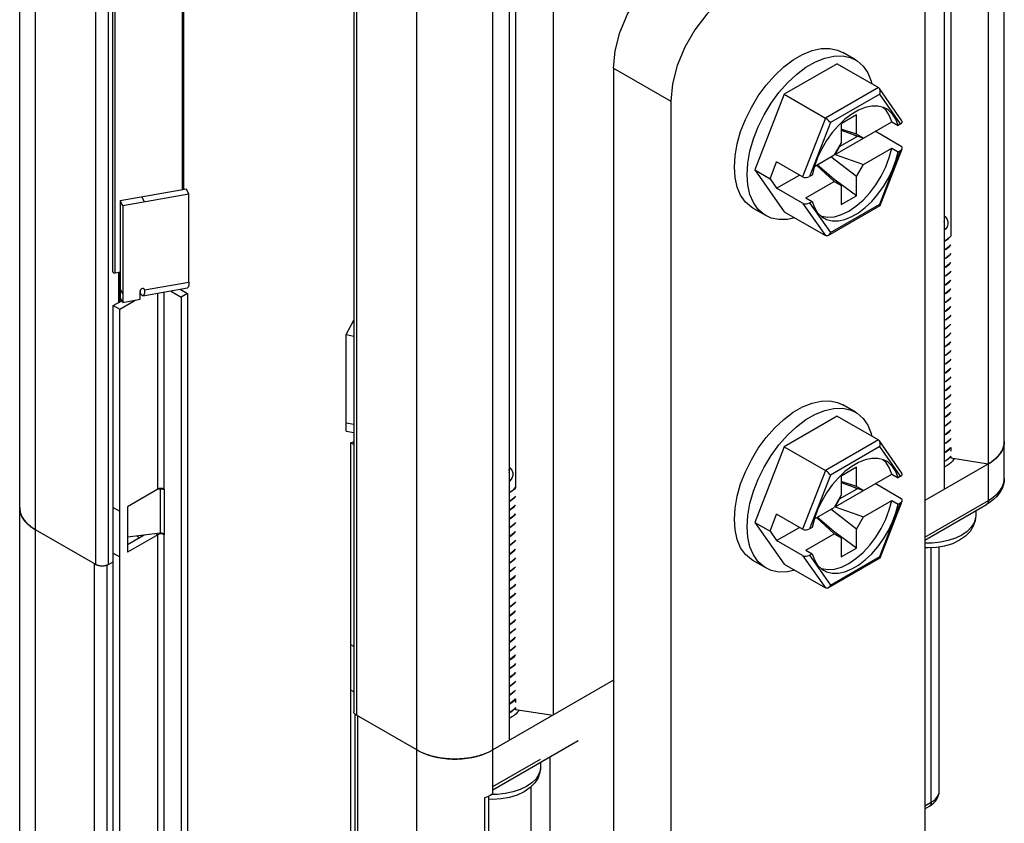
# Model space of a CAD drawing. Units: inches. Extents: x 0.5 to 33.6, y 0.5 to 21.6.
# Drawn here: x 29.7 to 30.2, y 4.7 to 5.1 of the extents above; entities that cross this region are included whole.
import ezdxf

# ---------------------------------------------------------------- set-up
doc = ezdxf.new("R2010")
doc.units = ezdxf.units.IN
doc.header["$LTSCALE"] = 1.87
doc.header["$MEASUREMENT"] = 0
doc.layers.get('0').update_dxf_attribs({"linetype": 'CONTINUOUS'})
doc.layers.add('AXIS', color=7, linetype='CONTINUOUS')

msp = doc.modelspace()

# ---------------------------------------------------------------- linework, layer by layer
at = {"color": 7, "linetype": 'CONTINUOUS'}
for p, q in [((29.65074, 4.52478), (29.65074, 16.90974)), ((29.65938, 4.51273), (29.65938, 16.89769)), ((29.86818, 4.39219), (29.86818, 16.77715)), ((29.69244, 4.8376), (29.69244, 16.53464)), ((29.6994, 4.8376), (29.6994, 16.53464)), ((29.83368, 16.45428), (29.83368, 4.75724)), ((29.83512, 16.45227), (29.83512, 4.75523)), ((29.90993, 4.71606), (29.90993, 16.45328)), ((29.91876, 16.43828), (29.91876, 4.74124)), ((29.92229, 16.32926), (29.92229, 4.87978)), ((30.19001, 4.88482), (30.19001, 10.53951)), ((30.18124, 10.53307), (30.18124, 4.89278)), ((30.18136, 4.87276), (30.18136, 10.53315)), ((30.15713, 10.51732), (30.15713, 4.87886)), ((30.16066, 10.51957), (30.16066, 5.0174)), ((29.94287, 10.50136), (29.94287, 4.75516)), ((30.14656, 5.17172), (30.14656, 4.49666)), ((30.10853, 5.11388), (30.10157, 5.1179)), ((29.97605, 5.10944), (30.00737, 5.09136)), ((29.97605, 5.10944), (29.97605, 4.43438)), ((30.09844, 5.11179), (30.06941, 5.09503)), ((30.09844, 5.11179), (30.12103, 5.09875)), ((30.12103, 5.09875), (30.092, 5.08199)), ((30.13397, 5.0806), (30.12158, 5.09824)), ((30.00737, 5.09136), (30.00737, 4.4163)), ((30.06941, 5.09503), (30.05334, 5.05361)), ((30.06941, 5.09503), (30.092, 5.08199)), ((30.12178, 5.0951), (30.09479, 5.07952)), ((30.13322, 5.07883), (30.12178, 5.0951)), ((30.12508, 5.08651), (30.12349, 5.08791)), ((30.092, 5.08199), (30.07955, 5.04988)), ((30.09733, 5.06213), (30.12835, 5.08003)), ((30.1027, 5.08136), (30.09913, 5.07798)), ((30.10898, 5.08372), (30.10063, 5.0789)), ((30.10898, 5.07327), (30.10898, 5.08372)), ((30.12835, 5.08003), (30.13183, 5.07803)), ((30.09479, 5.07952), (30.08336, 5.05004)), ((30.10063, 5.0789), (30.10063, 5.06845)), ((30.10898, 5.07327), (30.10063, 5.0759)), ((30.10063, 5.07541), (30.11281, 5.07106)), ((30.13349, 5.06656), (30.11925, 5.07478)), ((30.13322, 5.07883), (30.13183, 5.07803)), ((30.09983, 5.06647), (30.10933, 5.07195)), ((30.10933, 5.07195), (30.10526, 5.07376)), ((30.11281, 5.07106), (30.10898, 5.07327)), ((30.10933, 5.07195), (30.10933, 5.07231)), ((30.10063, 5.06845), (30.0968, 5.06182)), ((30.09983, 5.06647), (30.09733, 5.06213)), ((30.09983, 5.06647), (30.09955, 5.06658)), ((30.11281, 5.0566), (30.12835, 5.06557)), ((30.12178, 5.03489), (30.13322, 5.06436)), ((30.12204, 5.03423), (30.13408, 5.06526)), ((30.12835, 5.06557), (30.13183, 5.06356)), ((30.13183, 5.06356), (30.13322, 5.06436)), ((30.08597, 5.05557), (30.0968, 5.06182)), ((30.08776, 5.06049), (30.08599, 5.05565)), ((30.10898, 5.04997), (30.09493, 5.06074)), ((30.09733, 5.06213), (30.11281, 5.0566)), ((30.05334, 5.05361), (30.06169, 5.04878)), ((30.05334, 5.05361), (30.06941, 5.03074)), ((30.06169, 5.04878), (30.06531, 5.0581)), ((30.07955, 5.04988), (30.06531, 5.0581)), ((30.08599, 5.05565), (30.08475, 5.05084)), ((30.08723, 5.05629), (30.0968, 5.04736)), ((30.10063, 5.04515), (30.08748, 5.05644)), ((30.10898, 5.04997), (30.11281, 5.0566)), ((30.06169, 5.04878), (30.06531, 5.04364)), ((30.06531, 5.04364), (30.07783, 5.05087)), ((30.07523, 5.05238), (30.07523, 5.05226)), ((30.07523, 5.05226), (30.07533, 5.05232)), ((30.08475, 5.05084), (30.08336, 5.05004)), ((30.10898, 5.03952), (30.09731, 5.048)), ((30.10898, 5.03952), (30.10898, 5.04997)), ((29.74202, 5.04316), (29.70579, 5.03676)), ((29.74346, 5.04044), (29.74202, 5.04316)), ((30.07955, 5.03542), (30.06531, 5.04364)), ((30.08127, 5.03839), (30.0968, 5.04736)), ((30.0968, 5.04736), (30.10063, 5.04515)), ((30.10063, 5.04515), (30.10063, 5.0347)), ((29.74346, 5.04044), (29.70722, 5.03405)), ((29.71914, 5.03615), (29.7177, 5.03887)), ((29.74346, 4.99223), (29.74346, 5.04044)), ((30.08127, 5.03839), (30.08475, 5.03638)), ((30.10063, 5.0347), (30.10898, 5.03952)), ((29.70722, 5.03405), (29.70579, 5.03676)), ((29.70579, 5.03676), (29.70579, 4.98388)), ((29.70722, 5.03405), (29.70722, 4.98116)), ((30.05932, 5.02865), (30.05236, 5.03266)), ((30.07955, 5.03542), (30.092, 5.0177)), ((30.08336, 5.03558), (30.08475, 5.03638)), ((30.08336, 5.03558), (30.09479, 5.01931)), ((30.09355, 5.01775), (30.12198, 5.03416)), ((30.09479, 5.01931), (30.12178, 5.03489)), ((30.06941, 5.03074), (30.092, 5.0177)), ((30.15819, 5.01039), (30.15713, 5.00982)), ((30.15713, 5.00974), (30.15819, 5.01031)), ((30.15819, 5.00557), (30.15713, 5.00499)), ((30.15713, 5.00491), (30.15819, 5.00549)), ((30.15819, 5.00074), (30.15713, 5.00017)), ((30.15713, 5.00009), (30.15819, 5.00066)), ((29.70497, 4.98105), (29.70497, 4.99766)), ((29.70569, 4.98147), (29.70569, 4.99779)), ((30.15819, 4.99592), (30.15713, 4.99535)), ((30.15713, 4.99527), (30.15819, 4.99584)), ((29.70722, 4.98583), (29.70579, 4.98855)), ((29.71827, 4.98474), (29.74259, 4.98903)), ((29.71914, 4.98793), (29.71884, 4.98851)), ((29.71914, 4.98793), (29.74346, 4.99223)), ((29.73865, 4.98834), (29.74273, 4.98598)), ((30.15819, 4.9911), (30.15713, 4.99053)), ((30.15713, 4.99045), (30.15819, 4.99102)), ((29.70722, 4.98116), (29.70579, 4.98388)), ((29.71679, 4.98285), (29.71679, 4.98752)), ((29.71698, 4.98598), (29.71679, 4.98605)), ((29.71698, 4.98598), (29.71679, 4.98587)), ((29.71698, 4.98598), (29.71698, 4.98809)), ((29.72638, 4.87889), (29.72638, 4.98617)), ((29.72986, 4.87889), (29.72986, 4.98678)), ((29.73332, 4.9874), (29.73925, 4.98397)), ((29.74273, 4.98598), (29.73925, 4.98397)), ((29.73925, 4.98397), (29.73925, 4.54076)), ((29.74273, 4.98598), (29.74273, 4.54277)), ((30.15819, 4.98628), (30.15713, 4.98571)), ((30.15713, 4.98563), (30.15819, 4.9862)), ((29.70202, 4.97935), (29.70671, 4.98206)), ((29.70202, 4.97935), (29.7055, 4.97734)), ((29.70202, 4.58034), (29.70202, 4.97935)), ((29.7055, 4.97734), (29.7135, 4.98196)), ((29.70722, 4.98116), (29.71679, 4.98285)), ((29.71309, 4.9822), (29.7135, 4.98196)), ((29.7135, 4.98196), (29.714, 4.98236)), ((30.15819, 4.98146), (30.15713, 4.98089)), ((30.15713, 4.98081), (30.15819, 4.98138)), ((29.7055, 4.57833), (29.7055, 4.97734)), ((30.15819, 4.97663), (30.15713, 4.97607)), ((30.15713, 4.97598), (30.15819, 4.97655)), ((29.82947, 4.96347), (29.83368, 4.97142)), ((29.83311, 4.97035), (29.83368, 4.97025)), ((30.15819, 4.97181), (30.15713, 4.97124)), ((30.15713, 4.97116), (30.15819, 4.97173)), ((30.15819, 4.96699), (30.15713, 4.96642)), ((30.15713, 4.96634), (30.15819, 4.96691)), ((29.82947, 4.96347), (29.83368, 4.96273)), ((29.82947, 4.91059), (29.82947, 4.96347)), ((30.15819, 4.96217), (30.15713, 4.9616)), ((30.15713, 4.96152), (30.15819, 4.96209)), ((30.15819, 4.95735), (30.15713, 4.95678)), ((30.15713, 4.9567), (30.15819, 4.95727)), ((30.15819, 4.95252), (30.15713, 4.95196)), ((30.15713, 4.95187), (30.15819, 4.95244)), ((30.15819, 4.9477), (30.15713, 4.94713)), ((30.15713, 4.94705), (30.15819, 4.94762)), ((30.15819, 4.94288), (30.15713, 4.94231)), ((30.15713, 4.94223), (30.15819, 4.9428)), ((30.15819, 4.93806), (30.15713, 4.93749)), ((30.15713, 4.93741), (30.15819, 4.93798)), ((30.15819, 4.93324), (30.15713, 4.93267)), ((30.15713, 4.93258), (30.15819, 4.93316)), ((30.10853, 4.92101), (30.10157, 4.92503)), ((30.15819, 4.92842), (30.15713, 4.92783)), ((30.15713, 4.92776), (30.15819, 4.92834)), ((30.15819, 4.92359), (30.15713, 4.92302)), ((30.09844, 4.91892), (30.06941, 4.90216)), ((30.09844, 4.91892), (30.12103, 4.90587)), ((30.15713, 4.92294), (30.15819, 4.92351)), ((30.15819, 4.91877), (30.15713, 4.9182)), ((30.15713, 4.91812), (30.15819, 4.91869)), ((29.82947, 4.91525), (29.83368, 4.91451)), ((30.15819, 4.91395), (30.15713, 4.91338)), ((30.15713, 4.91329), (30.15819, 4.91387)), ((29.82947, 4.91059), (29.83368, 4.90985)), ((30.15819, 4.90913), (30.15713, 4.90855)), ((30.15713, 4.90848), (30.15819, 4.90905)), ((29.83217, 4.90421), (29.83368, 4.90508)), ((29.83368, 4.90334), (29.83217, 4.90421)), ((29.83217, 4.5052), (29.83217, 4.90421)), ((30.06941, 4.90216), (30.05334, 4.86073)), ((30.06941, 4.90216), (30.092, 4.88911)), ((30.12103, 4.90587), (30.092, 4.88911)), ((30.12178, 4.90222), (30.09479, 4.88664)), ((30.13397, 4.88773), (30.12158, 4.90536)), ((30.13322, 4.88595), (30.12178, 4.90222)), ((30.15819, 4.90431), (30.15713, 4.90374)), ((30.15713, 4.90365), (30.15819, 4.90423)), ((30.18998, 4.90412), (30.19001, 4.90491)), ((30.15819, 4.89948), (30.15713, 4.89891)), ((30.15713, 4.89883), (30.15819, 4.8994)), ((30.15819, 4.8994), (30.16003, 4.90088)), ((30.15939, 4.89548), (30.16066, 4.8968)), ((30.16003, 4.90088), (30.16066, 4.90168)), ((30.16066, 4.89694), (30.16003, 4.89614)), ((30.16066, 4.90168), (30.16066, 4.89978)), ((30.16066, 4.8968), (30.16066, 4.89597)), ((30.12508, 4.89364), (30.12349, 4.89504)), ((30.18136, 4.89285), (30.14656, 4.87276)), ((30.15819, 4.89466), (30.15713, 4.89409)), ((30.15713, 4.89401), (30.15819, 4.89458)), ((30.16003, 4.89614), (30.15819, 4.89466)), ((30.15819, 4.89458), (30.15861, 4.89487)), ((30.16066, 4.89597), (30.18124, 4.89278)), ((30.16226, 4.89572), (30.16204, 4.89479)), ((30.092, 4.88911), (30.07955, 4.85701)), ((30.09479, 4.88664), (30.08336, 4.85717)), ((30.09733, 4.86925), (30.12835, 4.88716)), ((30.1027, 4.88848), (30.09913, 4.8851)), ((30.10898, 4.89085), (30.10063, 4.88603)), ((30.10063, 4.88603), (30.10063, 4.87558)), ((30.10898, 4.8804), (30.10898, 4.89085)), ((30.12835, 4.88716), (30.13183, 4.88515)), ((30.13322, 4.88595), (30.13183, 4.88515)), ((30.10898, 4.8804), (30.10063, 4.88302)), ((30.10063, 4.88254), (30.11281, 4.87819)), ((30.10933, 4.87907), (30.10526, 4.88088)), ((30.13349, 4.87369), (30.11925, 4.88191)), ((29.72638, 4.87889), (29.70971, 4.86927)), ((29.7276, 4.87888), (29.726, 4.87868)), ((29.72718, 4.8792), (29.72638, 4.87889)), ((29.72747, 4.87924), (29.7276, 4.87888)), ((29.72841, 4.8789), (29.7276, 4.87888)), ((29.7276, 4.87888), (29.7276, 4.85477)), ((29.72919, 4.87877), (29.72841, 4.8789)), ((29.72986, 4.87889), (29.72906, 4.8792)), ((29.72986, 4.87849), (29.72919, 4.87877)), ((29.72996, 4.8788), (29.72986, 4.87889)), ((29.72995, 4.87854), (29.72986, 4.87849)), ((29.72986, 4.87849), (29.72986, 4.85438)), ((30.10063, 4.87558), (30.0968, 4.86895)), ((30.09983, 4.87359), (30.10933, 4.87907)), ((30.11281, 4.87819), (30.10898, 4.8804)), ((30.10933, 4.87907), (30.10933, 4.87943)), ((29.91982, 4.87277), (29.91876, 4.8722)), ((29.91876, 4.87211), (29.91982, 4.87269)), ((30.09983, 4.87359), (30.09733, 4.86925)), ((30.09983, 4.87359), (30.09955, 4.87371)), ((30.11281, 4.86372), (30.12835, 4.87269)), ((30.12178, 4.84201), (30.13322, 4.87149)), ((30.12204, 4.84135), (30.13408, 4.87238)), ((30.12835, 4.87269), (30.13183, 4.87069)), ((30.13183, 4.87069), (30.13322, 4.87149)), ((30.14656, 4.85267), (30.18136, 4.87276)), ((30.14656, 4.85101), (30.18034, 4.87051)), ((29.70202, 4.86885), (29.7055, 4.86684)), ((29.70971, 4.86927), (29.70971, 4.84436)), ((29.70985, 4.86927), (29.70985, 4.85256)), ((29.91982, 4.86794), (29.91876, 4.86737)), ((29.91876, 4.86729), (29.91982, 4.86786)), ((30.06169, 4.85591), (30.06531, 4.86523)), ((30.07955, 4.85701), (30.06531, 4.86523)), ((30.08597, 4.86269), (30.0968, 4.86895)), ((30.08776, 4.86762), (30.08599, 4.86278)), ((30.10898, 4.85709), (30.09493, 4.86786)), ((30.09733, 4.86925), (30.11281, 4.86372)), ((30.17439, 4.86441), (30.17429, 4.86309)), ((30.17439, 4.86707), (30.17439, 4.86441)), ((29.91982, 4.86312), (29.91876, 4.86255)), ((29.91876, 4.86247), (29.91982, 4.86304)), ((30.05334, 4.86073), (30.06169, 4.85591)), ((30.05334, 4.86073), (30.06941, 4.83786)), ((30.07523, 4.8595), (30.07523, 4.85938)), ((30.07523, 4.85938), (30.07533, 4.85944)), ((30.08599, 4.86278), (30.08475, 4.85797)), ((30.08723, 4.86342), (30.0968, 4.85448)), ((30.10063, 4.85227), (30.08748, 4.86357)), ((30.10898, 4.85709), (30.11281, 4.86372)), ((29.65755, 4.85785), (29.65938, 4.85669)), ((29.69244, 4.8376), (29.65938, 4.85669)), ((29.72638, 4.85398), (29.70971, 4.84436)), ((29.7189, 4.85369), (29.70971, 4.84838)), ((29.7276, 4.85477), (29.70985, 4.85256)), ((29.72548, 4.8545), (29.72638, 4.85398)), ((29.72718, 4.85429), (29.72638, 4.85398)), ((29.72638, 4.51002), (29.72638, 4.85398)), ((29.72841, 4.85479), (29.7276, 4.85477)), ((29.72919, 4.85466), (29.72841, 4.85479)), ((29.72986, 4.85398), (29.72906, 4.85429)), ((29.72986, 4.85438), (29.72919, 4.85466)), ((29.72996, 4.85429), (29.72986, 4.85438)), ((29.72995, 4.85403), (29.72986, 4.85398)), ((29.72986, 4.51002), (29.72986, 4.85398)), ((29.91982, 4.8583), (29.91876, 4.85773)), ((29.91876, 4.85765), (29.91982, 4.85822)), ((29.91982, 4.85348), (29.91876, 4.85291)), ((30.06169, 4.85591), (30.06531, 4.85076)), ((30.06531, 4.85076), (30.07783, 4.858)), ((30.08127, 4.84551), (30.0968, 4.85448)), ((30.08475, 4.85797), (30.08336, 4.85717)), ((30.0968, 4.85448), (30.10063, 4.85227)), ((30.10898, 4.84665), (30.09731, 4.85513)), ((30.10898, 4.84665), (30.10898, 4.85709)), ((29.70985, 4.85256), (29.70971, 4.85253)), ((29.71487, 4.85318), (29.71645, 4.85227)), ((29.91876, 4.85283), (29.91982, 4.8534)), ((29.91982, 4.84866), (29.91876, 4.84809)), ((29.91876, 4.84801), (29.91982, 4.84858)), ((30.07955, 4.84254), (30.06531, 4.85076)), ((30.10063, 4.85227), (30.10063, 4.84183)), ((29.70202, 4.84394), (29.7055, 4.84193)), ((29.91982, 4.84383), (29.91876, 4.84326)), ((29.91876, 4.84319), (29.91982, 4.84375)), ((30.08127, 4.84551), (30.08475, 4.8435)), ((30.08336, 4.8427), (30.08475, 4.8435)), ((30.08336, 4.8427), (30.09479, 4.82643)), ((30.10063, 4.84183), (30.10898, 4.84665)), ((30.15004, 4.70761), (30.15004, 4.8468)), ((30.15437, 4.71364), (30.15437, 4.84723)), ((29.69177, 4.83799), (29.6923, 4.83773)), ((29.69177, 4.50207), (29.69177, 4.83799)), ((29.6994, 4.8376), (29.70202, 4.83911)), ((29.91982, 4.83901), (29.91876, 4.83844)), ((29.91876, 4.83836), (29.91982, 4.83893)), ((30.05932, 4.83577), (30.05236, 4.83979)), ((30.06941, 4.83786), (30.092, 4.82482)), ((30.07955, 4.84254), (30.092, 4.82482)), ((30.09355, 4.82487), (30.12198, 4.84129)), ((30.09479, 4.82643), (30.12178, 4.84201)), ((29.69867, 4.50203), (29.69867, 4.83726)), ((29.91982, 4.83419), (29.91876, 4.83362)), ((29.91876, 4.83354), (29.91982, 4.83411)), ((29.91982, 4.82937), (29.91876, 4.8288)), ((29.91876, 4.82872), (29.91982, 4.82929)), ((29.91982, 4.82455), (29.91876, 4.82398)), ((29.91876, 4.8239), (29.91982, 4.82447)), ((29.91982, 4.81973), (29.91876, 4.81915)), ((29.91876, 4.81908), (29.91982, 4.81964)), ((29.91982, 4.8149), (29.91876, 4.81433)), ((29.91876, 4.81425), (29.91982, 4.81482)), ((29.91982, 4.81008), (29.91876, 4.80951)), ((29.91876, 4.80943), (29.91982, 4.81)), ((29.91982, 4.80526), (29.91876, 4.80469)), ((29.91876, 4.80461), (29.91982, 4.80518)), ((29.91982, 4.80044), (29.91876, 4.79987)), ((29.91876, 4.79979), (29.91982, 4.80036)), ((29.91982, 4.79562), (29.91876, 4.79505)), ((29.91876, 4.79495), (29.91982, 4.79554)), ((29.83368, 4.79284), (29.83217, 4.79371)), ((29.91982, 4.79079), (29.91876, 4.79021)), ((29.91876, 4.79014), (29.91982, 4.79071)), ((29.91982, 4.78597), (29.91876, 4.7854)), ((29.91876, 4.78532), (29.91982, 4.78589)), ((29.91982, 4.78115), (29.91876, 4.78058)), ((29.91876, 4.7805), (29.91982, 4.78107)), ((29.97605, 4.77432), (29.90993, 4.73615)), ((29.91982, 4.77633), (29.91876, 4.77576)), ((29.91876, 4.77567), (29.91982, 4.77625)), ((29.83368, 4.76793), (29.83217, 4.7688)), ((29.91982, 4.77151), (29.91876, 4.77093)), ((29.91876, 4.77086), (29.91982, 4.77143)), ((29.91982, 4.76668), (29.91876, 4.76611)), ((29.91876, 4.76603), (29.91982, 4.7666)), ((29.91982, 4.76186), (29.91876, 4.76129)), ((29.91982, 4.76178), (29.92166, 4.76326)), ((29.92166, 4.76326), (29.92229, 4.76406)), ((29.92229, 4.76406), (29.92229, 4.76216)), ((29.91876, 4.76121), (29.91982, 4.76178)), ((29.91982, 4.75704), (29.91876, 4.75647)), ((29.91876, 4.75639), (29.91982, 4.75696)), ((29.92166, 4.75852), (29.91982, 4.75704)), ((29.91982, 4.75696), (29.92024, 4.75725)), ((29.92102, 4.75785), (29.92229, 4.75917)), ((29.92229, 4.75932), (29.92166, 4.75852)), ((29.92229, 4.75917), (29.92229, 4.75834)), ((29.92229, 4.75834), (29.94287, 4.75516)), ((29.92389, 4.7581), (29.92367, 4.75717)), ((29.83434, 4.75581), (29.83434, 4.42093)), ((29.86818, 4.73615), (29.83512, 4.75523)), ((29.83579, 4.75485), (29.83579, 4.41892)), ((29.90993, 4.71439), (29.95661, 4.74134)), ((29.90792, 4.73509), (29.90993, 4.73615)), ((29.90993, 4.71606), (29.93602, 4.73111)), ((29.93602, 4.72945), (29.93602, 4.72678)), ((29.94125, 4.42232), (29.94125, 4.73247)), ((29.93602, 4.72678), (29.93592, 4.72547)), ((29.90993, 4.71204), (29.90993, 4.71606)), ((29.93081, 4.42835), (29.93081, 4.71603)), ((29.90534, 4.70987), (29.90534, 4.39002)), ((29.90754, 4.71081), (29.90754, 4.39239)), ((29.90993, 4.71204), (29.90849, 4.71126)), ((29.91221, 4.71178), (29.90946, 4.71178)), ((30.14656, 4.7056), (30.15004, 4.70761)), ((30.14656, 4.70394), (30.14902, 4.70536))]:
    msp.add_line(p, q, dxfattribs=at)
for points in [[(29.97605, 5.10944), (29.97692, 5.11888), (29.9795, 5.12886), (29.98364, 5.13887), (29.98915, 5.14842), (29.99575, 5.15702), (30.00311, 5.16423)], [(30.04217, 5.15163), (30.03443, 5.14615), (30.02707, 5.13893), (30.02047, 5.13034), (30.01496, 5.12079), (30.01082, 5.11078), (30.00824, 5.1008), (30.00737, 5.09136)], [(30.04217, 5.05519), (30.04256, 5.06141), (30.04371, 5.06793), (30.04561, 5.07462), (30.04822, 5.08132), (30.05146, 5.08789), (30.05527, 5.09417), (30.05957, 5.10004), (30.06425, 5.10535), (30.06922, 5.10999), (30.07437, 5.11385), (30.07957, 5.11685), (30.08471, 5.11893), (30.08968, 5.12003), (30.09437, 5.12013), (30.09866, 5.11923), (30.10157, 5.1179)], [(30.04913, 5.05117), (30.04952, 5.05739), (30.05067, 5.06391), (30.05257, 5.0706), (30.05518, 5.0773), (30.05842, 5.08387), (30.06223, 5.09015), (30.06653, 5.09602), (30.07121, 5.10133), (30.07618, 5.10597), (30.08133, 5.10983), (30.08653, 5.11284), (30.09167, 5.11491), (30.09664, 5.11601), (30.10133, 5.11611), (30.10562, 5.11521), (30.10853, 5.11388)], [(30.10853, 5.11388), (30.10944, 5.11332), (30.11268, 5.1105), (30.11528, 5.1068), (30.11718, 5.10231), (30.11752, 5.10078)], [(30.12158, 5.09824), (30.1215, 5.09834), (30.12103, 5.09875)], [(30.12178, 5.0951), (30.12202, 5.09603), (30.12203, 5.09694), (30.12185, 5.09773), (30.12158, 5.09824)], [(30.1208, 5.08856), (30.11745, 5.08855), (30.11387, 5.0878), (30.11016, 5.08633), (30.10641, 5.08416), (30.1027, 5.08136)], [(30.12551, 5.08704), (30.12386, 5.08782), (30.1208, 5.08856)], [(30.12835, 5.08003), (30.12701, 5.0836), (30.12508, 5.08651)], [(30.13183, 5.07803), (30.13058, 5.0814), (30.12881, 5.0842), (30.12656, 5.08635), (30.12551, 5.08704)], [(30.09479, 5.07952), (30.09435, 5.08005), (30.09378, 5.08063), (30.09316, 5.08117), (30.09256, 5.08163), (30.092, 5.08199)], [(30.09913, 5.07798), (30.09577, 5.0741), (30.09271, 5.06983), (30.09002, 5.06526), (30.08776, 5.06049)], [(30.08951, 5.02854), (30.08996, 5.02834), (30.09331, 5.02778), (30.09697, 5.02805), (30.10083, 5.02917), (30.10481, 5.03108), (30.10878, 5.03375), (30.11265, 5.03711), (30.1163, 5.04105), (30.11965, 5.04548), (30.1226, 5.05028), (30.12508, 5.05532), (30.12701, 5.06046), (30.12835, 5.06557)], [(30.09106, 5.02737), (30.09271, 5.02658), (30.09577, 5.02585), (30.09913, 5.02585), (30.1027, 5.0266), (30.10641, 5.02807), (30.11016, 5.03024), (30.11387, 5.03305), (30.11745, 5.03643), (30.1208, 5.0403), (30.12386, 5.04457), (30.12656, 5.04915), (30.12881, 5.05391), (30.13058, 5.05875), (30.13183, 5.06356)], [(30.05236, 5.03266), (30.05146, 5.03322), (30.04822, 5.03605), (30.04561, 5.03975), (30.04371, 5.04424), (30.04256, 5.04943), (30.04217, 5.05519)], [(30.05932, 5.02865), (30.05842, 5.02921), (30.05518, 5.03203), (30.05257, 5.03573), (30.05067, 5.04022), (30.04952, 5.04541), (30.04913, 5.05117)], [(30.08475, 5.03638), (30.08599, 5.03301), (30.08776, 5.03021), (30.09002, 5.02805), (30.09106, 5.02737)], [(30.12178, 5.03489), (30.12202, 5.03446), (30.12204, 5.03423)], [(30.12204, 5.03423), (30.12203, 5.03421), (30.12198, 5.03416)], [(30.07519, 5.0274), (30.07121, 5.02652), (30.06653, 5.02642), (30.06223, 5.02732), (30.05932, 5.02865)], [(30.15713, 5.02851), (30.15757, 5.02816), (30.15857, 5.02685), (30.15911, 5.02544), (30.15916, 5.02398), (30.1587, 5.02254), (30.15775, 5.02117), (30.15713, 5.02062)], [(30.15713, 5.02545), (30.15732, 5.02599), (30.15727, 5.0272), (30.15713, 5.02751)], [(30.09355, 5.01775), (30.09316, 5.01757), (30.09256, 5.01751), (30.092, 5.0177)], [(30.09479, 5.01931), (30.09435, 5.01849), (30.09378, 5.0179), (30.09355, 5.01775)], [(30.15713, 5.01461), (30.15755, 5.01482), (30.15949, 5.01619), (30.16066, 5.01744)], [(30.16066, 5.0174), (30.16003, 5.0166), (30.15819, 5.01513), (30.15713, 5.01456)], [(30.16066, 5.01266), (30.16001, 5.01185), (30.15819, 5.01039)], [(30.15819, 5.01031), (30.16002, 5.01178), (30.16066, 5.01258)], [(30.16066, 5.00784), (30.16002, 5.00704), (30.15819, 5.00557)], [(30.15819, 5.00549), (30.15981, 5.00675), (30.16066, 5.00772)], [(30.16066, 5.00298), (30.15981, 5.00201), (30.15819, 5.00074)], [(30.15819, 5.00066), (30.16001, 5.00212), (30.16066, 5.00294)], [(30.16066, 4.99819), (30.16001, 4.99738), (30.15819, 4.99592)], [(30.15819, 4.99584), (30.16001, 4.99729), (30.16066, 4.99811)], [(29.74346, 4.99223), (29.74336, 4.99056), (29.74305, 4.98946), (29.74259, 4.98903)], [(30.16066, 4.99337), (30.16001, 4.99255), (30.15819, 4.9911)], [(30.15819, 4.99102), (30.16002, 4.99248), (30.16066, 4.99329)], [(30.16066, 4.98855), (30.16002, 4.98774), (30.15819, 4.98628)], [(30.15819, 4.9862), (30.15998, 4.98762), (30.16066, 4.98847)], [(29.71827, 4.98474), (29.71765, 4.98502), (29.71698, 4.98598)], [(29.71914, 4.98793), (29.71904, 4.98627), (29.71873, 4.98517), (29.71827, 4.98474)], [(30.16066, 4.98373), (30.15998, 4.98288), (30.15819, 4.98146)], [(30.15819, 4.98138), (30.16002, 4.98284), (30.16066, 4.98365)], [(30.16066, 4.97891), (30.16002, 4.9781), (30.15819, 4.97663)], [(30.15819, 4.97655), (30.16001, 4.97801), (30.16066, 4.97882)], [(30.16066, 4.97408), (30.16001, 4.97327), (30.15819, 4.97181)], [(30.15819, 4.97173), (30.16001, 4.97319), (30.16066, 4.974)], [(30.16066, 4.96926), (30.16001, 4.96845), (30.15819, 4.96699)], [(30.15819, 4.96691), (30.16004, 4.9684), (30.16066, 4.96919)], [(30.16066, 4.96445), (30.16004, 4.96366), (30.15819, 4.96217)], [(30.15819, 4.96209), (30.16003, 4.96357), (30.16066, 4.96436)], [(30.16066, 4.95962), (30.16003, 4.95883), (30.15819, 4.95735)], [(30.15819, 4.95727), (30.16001, 4.95872), (30.16066, 4.95954)], [(30.16066, 4.9548), (30.16001, 4.95398), (30.15819, 4.95252)], [(30.15819, 4.95244), (30.16001, 4.9539), (30.16066, 4.95471)], [(30.16066, 4.94997), (30.16001, 4.94916), (30.15819, 4.9477)], [(30.15819, 4.94762), (30.16002, 4.94909), (30.16066, 4.9499)], [(30.16066, 4.94515), (30.16002, 4.94435), (30.15819, 4.94288)], [(30.15819, 4.9428), (30.16003, 4.94428), (30.16066, 4.94508)], [(30.16066, 4.94034), (30.16003, 4.93954), (30.15819, 4.93806)], [(30.15819, 4.93798), (30.16002, 4.93944), (30.16066, 4.94025)], [(30.16066, 4.93551), (30.16002, 4.9347), (30.15819, 4.93324)], [(30.15819, 4.93316), (30.16001, 4.93461), (30.16066, 4.93543)], [(30.16066, 4.93069), (30.16001, 4.92987), (30.15819, 4.92842)], [(30.15819, 4.92834), (30.16002, 4.9298), (30.16066, 4.93061)], [(30.04217, 4.86232), (30.04256, 4.86853), (30.04371, 4.87505), (30.04561, 4.88174), (30.04822, 4.88844), (30.05146, 4.89501), (30.05527, 4.9013), (30.05957, 4.90716), (30.06425, 4.91247), (30.06922, 4.91711), (30.07437, 4.92098), (30.07957, 4.92398), (30.08471, 4.92605), (30.08968, 4.92715), (30.09437, 4.92725), (30.09866, 4.92635), (30.10157, 4.92503)], [(30.16066, 4.92587), (30.16002, 4.92506), (30.15819, 4.92359)], [(30.15819, 4.92351), (30.16003, 4.92499), (30.16066, 4.92579)], [(30.04913, 4.8583), (30.04952, 4.86451), (30.05067, 4.87104), (30.05257, 4.87772), (30.05518, 4.88443), (30.05842, 4.89099), (30.06223, 4.89728), (30.06653, 4.90314), (30.07121, 4.90846), (30.07618, 4.91309), (30.08133, 4.91696), (30.08653, 4.91996), (30.09167, 4.92204), (30.09664, 4.92314), (30.10133, 4.92323), (30.10562, 4.92233), (30.10853, 4.92101)], [(30.10853, 4.92101), (30.10944, 4.92045), (30.11268, 4.91763), (30.11528, 4.91393), (30.11718, 4.90943), (30.11752, 4.9079)], [(30.16066, 4.92105), (30.16003, 4.92025), (30.15819, 4.91877)], [(30.15819, 4.91869), (30.16003, 4.92017), (30.16066, 4.92097)], [(30.16066, 4.91623), (30.16003, 4.91543), (30.15819, 4.91395)], [(30.15819, 4.91387), (30.16001, 4.91532), (30.16066, 4.91614)], [(30.16066, 4.9114), (30.16001, 4.91058), (30.15819, 4.90913)], [(30.15819, 4.90905), (30.16001, 4.91051), (30.16066, 4.91132)], [(30.12158, 4.90536), (30.1215, 4.90547), (30.12103, 4.90587)], [(30.12178, 4.90222), (30.12202, 4.90315), (30.12203, 4.90407), (30.12185, 4.90486), (30.12158, 4.90536)], [(30.16066, 4.90658), (30.16001, 4.90577), (30.15819, 4.90431)], [(30.15819, 4.90423), (30.16002, 4.9057), (30.16066, 4.9065)], [(30.19001, 4.90491), (30.19, 4.90441), (30.18996, 4.90392), (30.1899, 4.90342), (30.18981, 4.90293), (30.1897, 4.90244), (30.18956, 4.90195), (30.1894, 4.90146), (30.18921, 4.90098), (30.189, 4.9005), (30.18877, 4.90002), (30.18851, 4.89955), (30.18823, 4.89908), (30.18792, 4.89861), (30.1876, 4.89816), (30.18724, 4.8977), (30.18687, 4.89726), (30.18647, 4.89682), (30.18605, 4.89639), (30.18561, 4.89596), (30.18515, 4.89554), (30.18467, 4.89513), (30.18417, 4.89473), (30.18364, 4.89434), (30.1831, 4.89395), (30.18254, 4.89358), (30.18196, 4.89321), (30.18136, 4.89285)], [(30.18136, 4.89285), (30.1832, 4.89402), (30.18484, 4.89527), (30.18628, 4.89661), (30.18749, 4.89802), (30.18848, 4.89949), (30.18923, 4.90101), (30.18973, 4.90255), (30.18998, 4.90412)], [(30.16066, 4.90176), (30.16002, 4.90095), (30.15819, 4.89948)], [(30.1208, 4.89568), (30.11745, 4.89568), (30.11387, 4.89493), (30.11016, 4.89345), (30.10641, 4.89129), (30.1027, 4.88848)], [(30.12551, 4.89416), (30.12386, 4.89494), (30.1208, 4.89568)], [(30.12835, 4.88716), (30.12701, 4.89072), (30.12508, 4.89364)], [(30.13183, 4.88515), (30.13058, 4.88852), (30.12881, 4.89132), (30.12656, 4.89348), (30.12551, 4.89416)], [(30.15861, 4.89487), (30.15901, 4.89517), (30.15939, 4.89548)], [(29.91876, 4.89089), (29.9192, 4.89054), (29.9202, 4.88923), (29.92074, 4.88782), (29.92079, 4.88636), (29.92033, 4.88491), (29.91938, 4.88355), (29.91876, 4.883)], [(29.91876, 4.88783), (29.91895, 4.88837), (29.9189, 4.88958), (29.91876, 4.88988)], [(30.09479, 4.88664), (30.09435, 4.88718), (30.09378, 4.88776), (30.09316, 4.8883), (30.09256, 4.88876), (30.092, 4.88911)], [(30.09913, 4.8851), (30.09577, 4.88123), (30.09271, 4.87696), (30.09002, 4.87238), (30.08776, 4.86762)], [(30.19001, 4.88482), (30.1899, 4.8831), (30.18956, 4.88138), (30.18898, 4.87967), (30.18816, 4.87798), (30.18708, 4.87633), (30.18575, 4.87473), (30.18417, 4.87321), (30.18235, 4.87179), (30.18034, 4.87051)], [(30.18136, 4.87276), (30.1832, 4.87393), (30.18484, 4.87518), (30.18628, 4.87652), (30.18749, 4.87793), (30.18848, 4.8794), (30.18923, 4.88091), (30.18973, 4.88246), (30.18998, 4.88403), (30.19001, 4.88482)], [(29.72906, 4.8792), (29.72812, 4.87931), (29.72718, 4.8792)], [(29.72986, 4.87849), (29.72996, 4.87847), (29.72998, 4.87848)], [(29.72998, 4.87848), (29.73002, 4.87854), (29.73002, 4.87866), (29.72996, 4.8788)], [(29.91876, 4.87699), (29.91918, 4.8772), (29.92112, 4.87857), (29.92229, 4.87982)], [(29.92229, 4.87978), (29.92166, 4.87898), (29.91982, 4.87751), (29.91876, 4.87694)], [(29.92229, 4.87504), (29.92164, 4.87422), (29.91982, 4.87277)], [(29.91982, 4.87269), (29.92165, 4.87415), (29.92229, 4.87496)], [(29.92229, 4.87022), (29.92165, 4.86941), (29.91982, 4.86794)], [(29.91982, 4.86786), (29.92145, 4.86913), (29.92229, 4.8701)], [(30.08951, 4.83566), (30.08996, 4.83547), (30.09331, 4.8349), (30.09697, 4.83518), (30.10083, 4.83629), (30.10481, 4.83821), (30.10878, 4.84088), (30.11265, 4.84423), (30.1163, 4.84818), (30.11965, 4.85261), (30.1226, 4.85741), (30.12508, 4.86244), (30.12701, 4.86759), (30.12835, 4.87269)], [(30.09106, 4.83449), (30.09271, 4.83371), (30.09577, 4.83297), (30.09913, 4.83298), (30.1027, 4.83372), (30.10641, 4.8352), (30.11016, 4.83737), (30.11387, 4.84017), (30.11745, 4.84355), (30.1208, 4.84742), (30.12386, 4.8517), (30.12656, 4.85627), (30.12881, 4.86104), (30.13058, 4.86588), (30.13183, 4.87069)], [(30.18136, 4.87276), (30.18133, 4.87221), (30.18122, 4.87171), (30.18105, 4.87128), (30.18081, 4.87091), (30.18051, 4.87062), (30.18034, 4.87051)], [(29.65938, 4.85669), (29.65879, 4.85705), (29.65821, 4.85741), (29.65764, 4.85779), (29.6571, 4.85817), (29.65658, 4.85856), (29.65608, 4.85897), (29.65559, 4.85938), (29.65513, 4.85979), (29.65469, 4.86022), (29.65427, 4.86065), (29.65388, 4.86109), (29.6535, 4.86154), (29.65315, 4.86199), (29.65282, 4.86245), (29.65252, 4.86291), (29.65223, 4.86338), (29.65198, 4.86386), (29.65174, 4.86433), (29.65153, 4.86481), (29.65135, 4.8653), (29.65118, 4.86578), (29.65105, 4.86627), (29.65094, 4.86677), (29.65085, 4.86726), (29.65079, 4.86775), (29.65075, 4.86825), (29.65074, 4.86874)], [(29.65074, 4.86874), (29.65077, 4.86796), (29.65102, 4.86639), (29.65152, 4.86484), (29.65227, 4.86333), (29.65325, 4.86186), (29.65447, 4.86045), (29.6559, 4.85911), (29.65755, 4.85785)], [(29.92229, 4.86536), (29.92145, 4.86439), (29.91982, 4.86312)], [(29.91982, 4.86304), (29.92164, 4.8645), (29.92229, 4.86531)], [(30.17439, 4.86441), (30.17405, 4.86148), (30.17302, 4.85859), (30.17126, 4.85578), (30.1687, 4.85317), (30.16545, 4.8509)], [(29.92229, 4.86057), (29.92164, 4.85975), (29.91982, 4.8583)], [(29.91982, 4.85822), (29.92164, 4.85967), (29.92229, 4.86049)], [(30.05236, 4.83979), (30.05146, 4.84035), (30.04822, 4.84317), (30.04561, 4.84687), (30.04371, 4.85137), (30.04256, 4.85655), (30.04217, 4.86232)], [(30.17429, 4.86309), (30.1735, 4.86051), (30.17194, 4.85804), (30.16967, 4.85577), (30.16675, 4.85376)], [(29.72906, 4.85429), (29.72812, 4.8544), (29.72718, 4.85429)], [(29.72986, 4.85398), (29.72996, 4.85396), (29.72998, 4.85397)], [(29.72998, 4.85397), (29.73002, 4.85403), (29.73002, 4.85415), (29.72996, 4.85429)], [(29.92229, 4.85575), (29.92164, 4.85493), (29.91982, 4.85348)], [(29.91982, 4.8534), (29.92165, 4.85486), (29.92229, 4.85567)], [(30.05932, 4.83577), (30.05842, 4.83633), (30.05518, 4.83916), (30.05257, 4.84286), (30.05067, 4.84735), (30.04952, 4.85254), (30.04913, 4.8583)], [(30.16675, 4.85376), (30.16326, 4.85207), (30.15933, 4.85076), (30.15505, 4.84986), (30.15058, 4.8494), (30.14656, 4.8494)], [(29.92229, 4.85093), (29.92165, 4.85012), (29.91982, 4.84866)], [(29.91982, 4.84858), (29.92161, 4.85), (29.92229, 4.85085)], [(30.16545, 4.8509), (30.16159, 4.84906), (30.15733, 4.84774), (30.15286, 4.84696), (30.14829, 4.8467), (30.14656, 4.8468)], [(29.92229, 4.8461), (29.92161, 4.84526), (29.91982, 4.84383)], [(29.91982, 4.84375), (29.92165, 4.84522), (29.92229, 4.84603)], [(30.08475, 4.8435), (30.08599, 4.84013), (30.08776, 4.83733), (30.09002, 4.83518), (30.09106, 4.83449)], [(29.6994, 4.8376), (29.69924, 4.83752), (29.69908, 4.83743), (29.6989, 4.83735), (29.69873, 4.83728), (29.69854, 4.83721), (29.69835, 4.83714), (29.69816, 4.83708), (29.69796, 4.83703), (29.69775, 4.83698), (29.69755, 4.83693), (29.69734, 4.83689), (29.69713, 4.83686), (29.69691, 4.83683), (29.69669, 4.83681), (29.69647, 4.83679), (29.69625, 4.83678), (29.69603, 4.83677), (29.69581, 4.83677), (29.69559, 4.83678), (29.69537, 4.83679), (29.69515, 4.83681), (29.69494, 4.83683), (29.69472, 4.83686), (29.69451, 4.83689), (29.6943, 4.83693), (29.69409, 4.83698), (29.69389, 4.83703), (29.69369, 4.83708), (29.69349, 4.83714), (29.6933, 4.83721), (29.69312, 4.83728), (29.69294, 4.83735), (29.69277, 4.83743), (29.6926, 4.83752), (29.69244, 4.8376)], [(29.92229, 4.84129), (29.92165, 4.84048), (29.91982, 4.83901)], [(29.91982, 4.83893), (29.92164, 4.84039), (29.92229, 4.8412)], [(30.12178, 4.84201), (30.12202, 4.84159), (30.12204, 4.84135)], [(30.12204, 4.84135), (30.12203, 4.84133), (30.12198, 4.84129)], [(29.92229, 4.83646), (29.92164, 4.83564), (29.91982, 4.83419)], [(29.91982, 4.83411), (29.92164, 4.83557), (29.92229, 4.83638)], [(30.07519, 4.83453), (30.07121, 4.83365), (30.06653, 4.83355), (30.06223, 4.83445), (30.05932, 4.83577)], [(29.92229, 4.83164), (29.92164, 4.83083), (29.91982, 4.82937)], [(29.91982, 4.82929), (29.92167, 4.83078), (29.92229, 4.83157)], [(29.92229, 4.82682), (29.92167, 4.82603), (29.91982, 4.82455)], [(29.91982, 4.82447), (29.92166, 4.82595), (29.92229, 4.82674)], [(29.92229, 4.822), (29.92166, 4.8212), (29.91982, 4.81973)], [(29.91982, 4.81964), (29.92164, 4.8211), (29.92229, 4.82192)], [(30.09355, 4.82487), (30.09316, 4.8247), (30.09256, 4.82464), (30.092, 4.82482)], [(30.09479, 4.82643), (30.09435, 4.82562), (30.09378, 4.82502), (30.09355, 4.82487)], [(29.92229, 4.81718), (29.92164, 4.81636), (29.91982, 4.8149)], [(29.91982, 4.81482), (29.92164, 4.81628), (29.92229, 4.81709)], [(29.92229, 4.81235), (29.92164, 4.81154), (29.91982, 4.81008)], [(29.91982, 4.81), (29.92165, 4.81147), (29.92229, 4.81227)], [(29.92229, 4.80753), (29.92165, 4.80673), (29.91982, 4.80526)], [(29.91982, 4.80518), (29.92166, 4.80666), (29.92229, 4.80746)], [(29.92229, 4.80271), (29.92166, 4.80192), (29.91982, 4.80044)], [(29.91982, 4.80036), (29.92165, 4.80182), (29.92229, 4.80263)], [(29.92229, 4.79789), (29.92165, 4.79708), (29.91982, 4.79562)], [(29.91982, 4.79554), (29.92164, 4.79699), (29.92229, 4.7978)], [(29.92229, 4.79306), (29.92164, 4.79225), (29.91982, 4.79079)], [(29.91982, 4.79071), (29.92165, 4.79218), (29.92229, 4.79299)], [(29.92229, 4.78824), (29.92165, 4.78743), (29.91982, 4.78597)], [(29.91982, 4.78589), (29.92166, 4.78737), (29.92229, 4.78817)], [(29.92229, 4.78343), (29.92166, 4.78262), (29.91982, 4.78115)], [(29.91982, 4.78107), (29.92166, 4.78255), (29.92229, 4.78335)], [(29.92229, 4.7786), (29.92166, 4.77781), (29.91982, 4.77633)], [(29.91982, 4.77625), (29.92164, 4.7777), (29.92229, 4.77852)], [(29.92229, 4.77378), (29.92164, 4.77296), (29.91982, 4.77151)], [(29.91982, 4.77143), (29.92164, 4.77289), (29.92229, 4.7737)], [(29.92229, 4.76896), (29.92164, 4.76814), (29.91982, 4.76668)], [(29.91982, 4.7666), (29.92165, 4.76807), (29.92229, 4.76888)], [(29.92229, 4.76414), (29.92165, 4.76333), (29.91982, 4.76186)], [(29.83443, 4.75573), (29.83432, 4.75584), (29.83421, 4.75595), (29.83412, 4.75607), (29.83403, 4.75618), (29.83395, 4.7563), (29.83388, 4.75642), (29.83383, 4.75655), (29.83378, 4.75667), (29.83374, 4.7568), (29.83371, 4.75692), (29.83369, 4.75705), (29.83368, 4.75718), (29.83368, 4.75724)], [(29.92024, 4.75725), (29.92064, 4.75755), (29.92102, 4.75785)], [(29.83512, 4.75523), (29.83496, 4.75532), (29.83482, 4.75542), (29.83468, 4.75552), (29.83455, 4.75562), (29.83443, 4.75573)], [(29.86818, 4.73615), (29.87019, 4.73509), (29.87237, 4.73414), (29.87469, 4.73331), (29.87713, 4.73261), (29.87967, 4.73204), (29.8823, 4.73161), (29.88498, 4.73132), (29.88769, 4.73117), (29.89042, 4.73117), (29.89313, 4.73132), (29.89582, 4.73161), (29.89844, 4.73204), (29.90098, 4.73261), (29.90342, 4.73331), (29.90574, 4.73414), (29.90792, 4.73509)], [(29.90993, 4.73615), (29.90932, 4.7358), (29.90869, 4.73547), (29.90804, 4.73514), (29.90737, 4.73483), (29.90669, 4.73453), (29.90599, 4.73424), (29.90528, 4.73396), (29.90456, 4.73369), (29.90382, 4.73344), (29.90307, 4.7332), (29.90231, 4.73297), (29.90153, 4.73275), (29.90075, 4.73255), (29.89996, 4.73236), (29.89915, 4.73218), (29.89834, 4.73202), (29.89752, 4.73187), (29.8967, 4.73173), (29.89586, 4.73161), (29.89503, 4.73151), (29.89418, 4.73141), (29.89333, 4.73133), (29.89248, 4.73127), (29.89163, 4.73122), (29.89077, 4.73118), (29.88991, 4.73116), (29.88906, 4.73115), (29.8882, 4.73116), (29.88734, 4.73118), (29.88648, 4.73122), (29.88563, 4.73127), (29.88478, 4.73133), (29.88393, 4.73141), (29.88308, 4.73151), (29.88225, 4.73161), (29.88141, 4.73173), (29.88059, 4.73187), (29.87977, 4.73202), (29.87896, 4.73218), (29.87815, 4.73236), (29.87736, 4.73255), (29.87658, 4.73275), (29.8758, 4.73297), (29.87504, 4.7332), (29.87429, 4.73344), (29.87355, 4.73369), (29.87283, 4.73396), (29.87212, 4.73424), (29.87142, 4.73453), (29.87074, 4.73483), (29.87008, 4.73514), (29.86943, 4.73547), (29.86879, 4.7358), (29.86818, 4.73615)], [(29.93602, 4.72678), (29.93568, 4.72386), (29.93466, 4.72097), (29.93289, 4.71816), (29.93034, 4.71554), (29.92708, 4.71327)], [(29.93592, 4.72547), (29.93513, 4.72289), (29.93357, 4.72042), (29.9313, 4.71815), (29.92838, 4.71614)], [(29.92708, 4.71327), (29.92323, 4.71144), (29.91896, 4.71012), (29.91449, 4.70934), (29.90992, 4.70908), (29.90754, 4.70922)], [(29.92838, 4.71614), (29.92489, 4.71445), (29.92096, 4.71314), (29.91669, 4.71224), (29.91221, 4.71178)], [(30.14902, 4.70536), (30.1503, 4.7062), (30.15141, 4.70713), (30.15234, 4.70813), (30.15308, 4.70918), (30.15365, 4.71026), (30.15405, 4.71137), (30.15429, 4.7125), (30.15437, 4.71364)], [(30.15004, 4.70761), (30.15115, 4.70833), (30.1521, 4.70911), (30.15291, 4.70994), (30.15354, 4.71083), (30.154, 4.71174), (30.15427, 4.71269), (30.15437, 4.71364)], [(29.90849, 4.71126), (29.90695, 4.71053), (29.90534, 4.70987)], [(30.15004, 4.70761), (30.15001, 4.70706), (30.1499, 4.70656), (30.14973, 4.70613), (30.14949, 4.70576), (30.14919, 4.70547), (30.14902, 4.70536)]]:
    msp.add_lwpolyline(points, dxfattribs=at)
for centre, start_param, end_param in [((30.13145, 5.07985), -0.925909, 0.293994), ((30.13145, 5.06538), -0.925909, 0.644887), ((30.08159, 5.05106), -2.496705, -0.925909), ((30.08159, 5.0366), -2.496705, -0.925909), ((30.13145, 4.88697), -0.925909, 0.293994), ((30.13145, 4.87251), -0.925909, 0.644887), ((30.08159, 4.85819), -2.496705, -0.925909), ((30.08159, 4.84372), -2.496705, -0.925909)]:
    msp.add_ellipse(centre, major_axis=(0.00269, 0.00033), ratio=0.565734, start_param=start_param, end_param=end_param, dxfattribs=at)
at = {"layer": 'AXIS', "color": 7, "linetype": 'CONTINUOUS'}
for p, q in [((29.70173, 4.99783), (29.70173, 16.37663)), ((29.70302, 4.99729), (29.70302, 16.37609)), ((29.7399, 5.04279), (29.7399, 16.33744)), ((29.74059, 5.04291), (29.74059, 16.33757)), ((29.70302, 4.99729), (29.70579, 4.99781)), ((29.71914, 4.98793), (29.71905, 4.9883)), ((30.16254, 4.89567), (30.16224, 4.89506)), ((29.92418, 4.75805), (29.92387, 4.75744))]:
    msp.add_line(p, q, dxfattribs=at)
for points in [[(29.70173, 4.99783), (29.70174, 4.99778), (29.70181, 4.99761), (29.70196, 4.99747), (29.70218, 4.99736), (29.70244, 4.99729), (29.70273, 4.99727), (29.70302, 4.99729)], [(29.71796, 4.98873), (29.71738, 4.98849), (29.71695, 4.98805), (29.71679, 4.98752)], [(29.71905, 4.9883), (29.71898, 4.98841), (29.71855, 4.9887), (29.71796, 4.98873)], [(30.15874, 4.89185), (30.15751, 4.89121), (30.15713, 4.89106)], [(30.16224, 4.89506), (30.16161, 4.89418), (30.1608, 4.89334), (30.15985, 4.89256), (30.15874, 4.89185)], [(29.92387, 4.75744), (29.92324, 4.75656), (29.92244, 4.75572), (29.92148, 4.75494), (29.92037, 4.75423)], [(29.92037, 4.75423), (29.91914, 4.75359), (29.91876, 4.75344)]]:
    msp.add_lwpolyline(points, dxfattribs=at)

doc.saveas('drawing.dxf')
